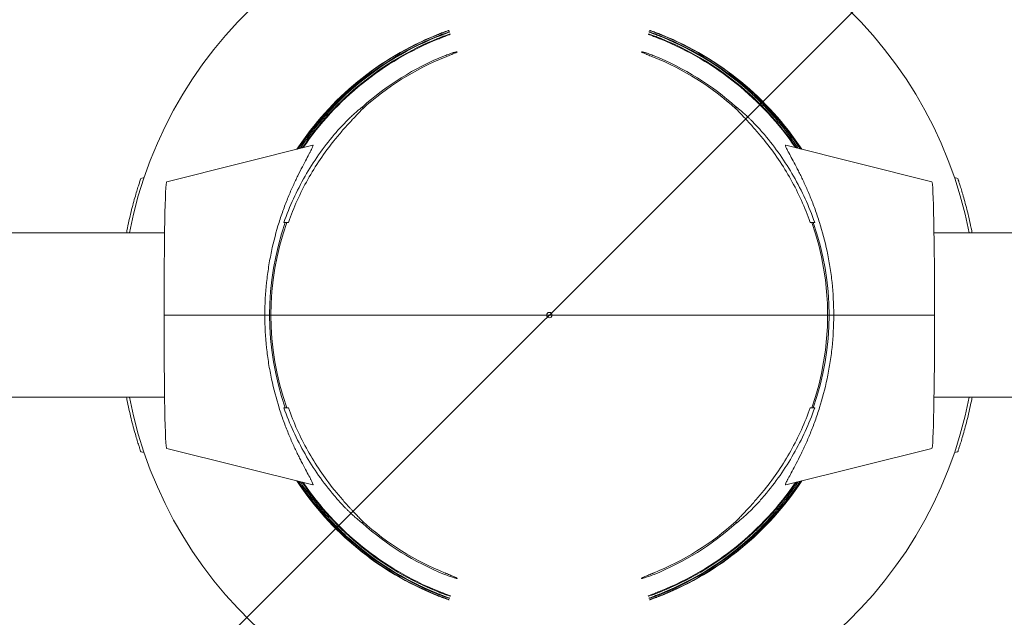
# Model space of a CAD drawing. Units: millimetres. Extents: x -7700 to 7700, y -7700 to 7700.
# Drawn here: x -194 to 167, y -111 to 108 of the extents above; entities that cross this region are included whole.
import ezdxf

# ---------------------------------------------------------------- set-up
doc = ezdxf.new("R2010")
doc.units = ezdxf.units.MM
doc.header["$LTSCALE"] = 20
doc.linetypes.add('HIDDEN', pattern=[9.525, 6.35, -3.175])
for name, color, linetype in [('2d', 230, 'Continuous'), ('EN-Free_Space', 10, 'HIDDEN'), ('EN-Free_Space_Hatch', 10, 'HIDDEN'), ('EN-Safetyzone', 93, 'HIDDEN')]:
    doc.layers.add(name, color=color, linetype=linetype)

msp = doc.modelspace()

# ---------------------------------------------------------------- hatches: boundary and pattern name
at = {"layer": 'EN-Free_Space_Hatch'}
h = msp.add_hatch(dxfattribs=at)
h.set_pattern_fill('ANSI31', color=256, scale=100)
edge = h.paths.add_edge_path()
edge.add_arc((0, 0), 4697.88, 0, 360)

# ---------------------------------------------------------------- linework, layer by layer
at = {"layer": '2d', "lineweight": 0}
for p, q in [((-140.34, 48.96), (-86.78, 62.32)), ((140.34, 48.96), (86.78, 62.32)), ((-149.83, 50.14), (-148.62, 50.47)), ((149.83, 50.14), (148.62, 50.47)), ((-141.11, 30.15), (-1464.07, 30.15)), ((1464.07, 30.15), (141.11, 30.15)), ((-141.31, 0), (141.31, 0)), ((-1464.07, -30.15), (-141.11, -30.15)), ((141.11, -30.15), (1464.07, -30.15)), ((-149.83, -50.14), (-148.62, -50.47)), ((-140.34, -48.96), (-86.78, -62.32)), ((140.34, -48.96), (86.78, -62.32)), ((149.83, -50.14), (148.62, -50.47))]:
    msp.add_line(p, q, dxfattribs=at)
for radius, start, end in [(156.95, 11.0752, 168.9248), (110.81, 112, 146.6834), (110.7, 112, 146.6198), (109.45, 112, 145.9043), (109.2, 112, 145.7556), (110.27, 112, 132.5831), (110.08, 112, 132.6481), (109.2, 34.2444, 68), (109.45, 34.0957, 68), (110.08, 47.3519, 68), (110.27, 47.4169, 68), (110.7, 33.3802, 68), (110.81, 33.3166, 68), (102.62, 112, 131.9144), (102.09, 112, 132.0972), (102.09, 47.9028, 68), (102.62, 48.0856, 68), (102.62, 160.6521, 199.3479), (102.09, 160.5463, 199.4537), (102.09, 340.5463, 19.4537), (102.62, 340.6521, 19.3479), (156.95, 191.0752, 348.9248), (110.81, 213.3166, 248), (110.7, 213.3802, 248), (109.45, 214.0957, 248), (109.45, 292, 325.9043), (110.7, 292, 326.6198), (110.81, 292, 326.6834), (109.2, 214.2444, 248), (109.2, 292, 325.7556), (102.09, 227.9028, 248), (102.09, 292, 312.0972), (102.62, 228.0856, 248), (102.62, 292, 311.9144), (110.27, 227.4169, 248), (110.08, 227.3519, 248), (110.08, 292, 312.6481), (110.27, 292, 312.5831)]:
    msp.add_arc((0, 0), radius, start, end, dxfattribs=at)
for centre, major_axis in [((-140.34, 0), (0, 48.96)), ((140.34, 0), (0, -48.96))]:
    msp.add_ellipse(centre, major_axis=major_axis, ratio=0.019911, start_param=0.004965, end_param=1.570796, dxfattribs=at)
at = {"layer": '2d', "lineweight": 0, "extrusion": (0, 0, -1)}
for centre, major_axis in [((140.34, 0), (0, 48.96)), ((-140.34, 0), (0, -48.96))]:
    msp.add_ellipse(centre, major_axis=major_axis, ratio=0.019911, start_param=0.004965, end_param=1.570796, dxfattribs=at)
at = {"layer": '2d', "lineweight": 0}
msp.add_ellipse((0, 0), major_axis=(1, 0), ratio=1, dxfattribs=at)
for points, knots in [([(-41.51, 102.74), (-41.2, 102.87), (-40.89, 102.99), (-40.28, 103.23), (-39.98, 103.34), (-39.55, 103.51), (-39.41, 103.56), (-39.14, 103.66), (-39, 103.71), (-38.61, 103.86), (-38.37, 103.94), (-37.93, 104.1), (-37.73, 104.17), (-37.38, 104.29), (-37.23, 104.34), (-36.99, 104.42), (-36.9, 104.45), (-36.77, 104.48), (-36.74, 104.49), (-36.74, 104.48), (-36.77, 104.47), (-36.89, 104.42), (-36.98, 104.38), (-37.21, 104.29), (-37.36, 104.24), (-37.7, 104.11), (-37.9, 104.03), (-38.34, 103.86), (-38.58, 103.77), (-39.1, 103.57), (-39.37, 103.47), (-39.8, 103.3), (-39.94, 103.24), (-40.24, 103.13), (-40.39, 103.07), (-40.85, 102.89), (-41.16, 102.76), (-41.47, 102.64)], [0.00406685, 0.00406685, 0.00406685, 0.00406685, 0.00506382, 0.00506382, 0.00606079, 0.00606079, 0.00655928, 0.00655928, 0.00705776, 0.00705776, 0.00805473, 0.00805473, 0.0090517, 0.0090517, 0.01004868, 0.01004868, 0.01104565, 0.01104565, 0.01204262, 0.01204262, 0.01303959, 0.01303959, 0.01403656, 0.01403656, 0.01503353, 0.01503353, 0.0160305, 0.0160305, 0.01702748, 0.01702748, 0.01802445, 0.01802445, 0.01852293, 0.01852293, 0.01902142, 0.01902142, 0.02001839, 0.02001839, 0.02001839, 0.02001839]), ([(-41.31, 102.24), (-41, 102.36), (-40.69, 102.49), (-40.08, 102.73), (-39.78, 102.84), (-39.35, 103), (-39.21, 103.05), (-38.93, 103.15), (-38.79, 103.2), (-38.4, 103.35), (-38.16, 103.43), (-37.72, 103.58), (-37.52, 103.65), (-37.17, 103.77), (-37.02, 103.82), (-36.78, 103.89), (-36.68, 103.92), (-36.56, 103.95), (-36.53, 103.95), (-36.52, 103.94), (-36.55, 103.93), (-36.67, 103.87), (-36.76, 103.84), (-36.99, 103.74), (-37.13, 103.68), (-37.48, 103.55), (-37.67, 103.47), (-38.11, 103.3), (-38.35, 103.21), (-38.87, 103.01), (-39.14, 102.9), (-39.57, 102.73), (-39.72, 102.68), (-40.01, 102.56), (-40.16, 102.5), (-40.62, 102.32), (-40.93, 102.19), (-41.24, 102.07)], [0.00406631, 0.00406631, 0.00406631, 0.00406631, 0.00506327, 0.00506327, 0.00606024, 0.00606024, 0.00655872, 0.00655872, 0.0070572, 0.0070572, 0.00805417, 0.00805417, 0.00905113, 0.00905113, 0.0100481, 0.0100481, 0.01104507, 0.01104507, 0.01204203, 0.01204203, 0.013039, 0.013039, 0.01403596, 0.01403596, 0.01503293, 0.01503293, 0.01602989, 0.01602989, 0.01702686, 0.01702686, 0.01802382, 0.01802382, 0.01852231, 0.01852231, 0.01902079, 0.01902079, 0.02001775, 0.02001775, 0.02001775, 0.02001775]), ([(-41, 101.48), (-40.69, 101.6), (-40.38, 101.73), (-39.77, 101.97), (-39.47, 102.08), (-39.04, 102.24), (-38.9, 102.29), (-38.62, 102.39), (-38.49, 102.44), (-38.09, 102.58), (-37.85, 102.66), (-37.41, 102.81), (-37.2, 102.88), (-36.85, 102.99), (-36.71, 103.04), (-36.46, 103.11), (-36.37, 103.13), (-36.24, 103.16), (-36.21, 103.16), (-36.2, 103.15), (-36.23, 103.13), (-36.34, 103.07), (-36.43, 103.03), (-36.66, 102.93), (-36.81, 102.87), (-37.15, 102.74), (-37.35, 102.66), (-37.78, 102.49), (-38.02, 102.39), (-38.54, 102.19), (-38.81, 102.08), (-39.24, 101.91), (-39.38, 101.85), (-39.68, 101.74), (-39.83, 101.68), (-40.29, 101.49), (-40.6, 101.37), (-40.91, 101.24)], [0.00406577, 0.00406577, 0.00406577, 0.00406577, 0.00506272, 0.00506272, 0.00605968, 0.00605968, 0.00655816, 0.00655816, 0.00705663, 0.00705663, 0.00805359, 0.00805359, 0.00905055, 0.00905055, 0.0100475, 0.0100475, 0.01104446, 0.01104446, 0.01204141, 0.01204141, 0.01303837, 0.01303837, 0.01403532, 0.01403532, 0.01503228, 0.01503228, 0.01602924, 0.01602924, 0.01702619, 0.01702619, 0.01802315, 0.01802315, 0.01852163, 0.01852163, 0.0190201, 0.0190201, 0.02001706, 0.02001706, 0.02001706, 0.02001706]), ([(40.91, 101.24), (40.6, 101.37), (40.28, 101.5), (39.68, 101.74), (39.38, 101.85), (38.81, 102.08), (38.53, 102.19), (38.02, 102.39), (37.78, 102.49), (37.34, 102.66), (37.15, 102.74), (36.81, 102.87), (36.66, 102.93), (36.43, 103.03), (36.34, 103.07), (36.23, 103.13), (36.2, 103.15), (36.21, 103.16), (36.24, 103.16), (36.37, 103.13), (36.46, 103.11), (36.7, 103.04), (36.85, 102.99), (37.21, 102.88), (37.41, 102.81), (37.85, 102.66), (38.1, 102.58), (38.61, 102.39), (38.9, 102.29), (39.47, 102.08), (39.77, 101.97), (40.23, 101.79), (40.38, 101.73), (40.69, 101.6), (40.85, 101.54), (41, 101.48)], [0.02003714, 0.02003714, 0.02003714, 0.02003714, 0.02103339, 0.02103339, 0.02202964, 0.02202964, 0.02302589, 0.02302589, 0.02402214, 0.02402214, 0.02501839, 0.02501839, 0.02601464, 0.02601464, 0.02701089, 0.02701089, 0.02800714, 0.02800714, 0.02900339, 0.02900339, 0.02999964, 0.02999964, 0.03099589, 0.03099589, 0.03199214, 0.03199214, 0.03298839, 0.03298839, 0.03398464, 0.03398464, 0.03498089, 0.03498089, 0.03547902, 0.03547902, 0.03597714, 0.03597714, 0.03597714, 0.03597714]), ([(41.24, 102.07), (40.93, 102.19), (40.62, 102.32), (40.01, 102.56), (39.71, 102.68), (39.14, 102.9), (38.86, 103.01), (38.35, 103.21), (38.11, 103.3), (37.67, 103.47), (37.48, 103.55), (37.14, 103.68), (36.99, 103.74), (36.75, 103.84), (36.67, 103.87), (36.55, 103.93), (36.52, 103.94), (36.53, 103.95), (36.56, 103.95), (36.68, 103.92), (36.78, 103.89), (37.02, 103.82), (37.17, 103.77), (37.52, 103.65), (37.72, 103.58), (38.16, 103.43), (38.41, 103.34), (38.92, 103.16), (39.2, 103.05), (39.78, 102.84), (40.08, 102.73), (40.53, 102.55), (40.69, 102.49), (41, 102.36), (41.15, 102.3), (41.31, 102.24)], [0.02003544, 0.02003544, 0.02003544, 0.02003544, 0.0210317, 0.0210317, 0.02202796, 0.02202796, 0.02302422, 0.02302422, 0.02402048, 0.02402048, 0.02501674, 0.02501674, 0.026013, 0.026013, 0.02700926, 0.02700926, 0.02800552, 0.02800552, 0.02900178, 0.02900178, 0.02999804, 0.02999804, 0.0309943, 0.0309943, 0.03199056, 0.03199056, 0.03298682, 0.03298682, 0.03398308, 0.03398308, 0.03497934, 0.03497934, 0.03547747, 0.03547747, 0.0359756, 0.0359756, 0.0359756, 0.0359756]), ([(41.47, 102.64), (41.16, 102.76), (40.85, 102.89), (40.24, 103.13), (39.94, 103.24), (39.37, 103.47), (39.09, 103.58), (38.58, 103.77), (38.34, 103.86), (37.9, 104.03), (37.7, 104.11), (37.36, 104.24), (37.21, 104.29), (36.98, 104.38), (36.89, 104.42), (36.77, 104.47), (36.74, 104.48), (36.74, 104.49), (36.77, 104.48), (36.9, 104.45), (36.99, 104.42), (37.23, 104.34), (37.38, 104.29), (37.73, 104.17), (37.93, 104.1), (38.37, 103.94), (38.61, 103.86), (39.13, 103.67), (39.41, 103.56), (39.98, 103.34), (40.28, 103.23), (40.89, 102.99), (41.2, 102.87), (41.51, 102.74)], [0.02003371, 0.02003371, 0.02003371, 0.02003371, 0.02102998, 0.02102998, 0.02202624, 0.02202624, 0.02302251, 0.02302251, 0.02401878, 0.02401878, 0.02501504, 0.02501504, 0.02601131, 0.02601131, 0.02700757, 0.02700757, 0.02800384, 0.02800384, 0.02900011, 0.02900011, 0.02999637, 0.02999637, 0.03099264, 0.03099264, 0.0319889, 0.0319889, 0.03298517, 0.03298517, 0.03398144, 0.03398144, 0.0349777, 0.0349777, 0.03597397, 0.03597397, 0.03597397, 0.03597397]), ([(-38.44, 95.15), (-38.15, 95.27), (-37.85, 95.39), (-37.27, 95.61), (-36.98, 95.72), (-36.43, 95.91), (-36.16, 96), (-35.66, 96.17), (-35.42, 96.25), (-34.99, 96.38), (-34.8, 96.43), (-34.46, 96.52), (-34.31, 96.56), (-34.08, 96.61), (-33.98, 96.63), (-33.86, 96.63), (-33.82, 96.63), (-33.81, 96.6), (-33.83, 96.57), (-33.93, 96.5), (-34.02, 96.45), (-34.23, 96.34), (-34.36, 96.28), (-34.68, 96.13), (-34.87, 96.05), (-35.27, 95.87), (-35.5, 95.78), (-35.99, 95.57), (-36.25, 95.47), (-36.79, 95.24), (-37.08, 95.13), (-37.65, 94.89), (-37.95, 94.77), (-38.24, 94.65)], [0.02654651, 0.02654651, 0.02654651, 0.02654651, 0.02749767, 0.02749767, 0.02844883, 0.02844883, 0.0294, 0.0294, 0.03035116, 0.03035116, 0.03130232, 0.03130232, 0.03225348, 0.03225348, 0.03320464, 0.03320464, 0.0341558, 0.0341558, 0.03510696, 0.03510696, 0.03605812, 0.03605812, 0.03700929, 0.03700929, 0.03796045, 0.03796045, 0.03891161, 0.03891161, 0.03986277, 0.03986277, 0.04081393, 0.04081393, 0.04176509, 0.04176509, 0.04176509, 0.04176509]), ([(38.24, 94.65), (37.95, 94.77), (37.65, 94.89), (37.07, 95.13), (36.79, 95.24), (36.25, 95.47), (35.99, 95.57), (35.5, 95.78), (35.27, 95.87), (34.86, 96.05), (34.68, 96.13), (34.36, 96.28), (34.23, 96.34), (34.01, 96.45), (33.93, 96.5), (33.83, 96.57), (33.81, 96.6), (33.82, 96.63), (33.86, 96.63), (33.99, 96.63), (34.08, 96.61), (34.31, 96.56), (34.46, 96.53), (34.8, 96.43), (35, 96.38), (35.43, 96.25), (35.66, 96.17), (36.16, 96.01), (36.43, 95.91), (36.98, 95.72), (37.27, 95.61), (37.85, 95.39), (38.15, 95.27), (38.44, 95.15)], [0.01912363, 0.01912363, 0.01912363, 0.01912363, 0.02007469, 0.02007469, 0.02102575, 0.02102575, 0.02197682, 0.02197682, 0.02292788, 0.02292788, 0.02387894, 0.02387894, 0.02483001, 0.02483001, 0.02578107, 0.02578107, 0.02673213, 0.02673213, 0.0276832, 0.0276832, 0.02863426, 0.02863426, 0.02958532, 0.02958532, 0.03053639, 0.03053639, 0.03148745, 0.03148745, 0.03243851, 0.03243851, 0.03338958, 0.03338958, 0.03434064, 0.03434064, 0.03434064, 0.03434064]), ([(-74.61, 81.19), (-74.89, 80.95), (-75.21, 80.66), (-75.75, 80.18), (-75.93, 80.01), (-76.32, 79.66), (-76.51, 79.47), (-77.12, 78.9), (-77.54, 78.5), (-78.42, 77.64), (-78.88, 77.18), (-80.25, 75.78), (-81.18, 74.79), (-82.59, 73.24), (-83.06, 72.71), (-83.99, 71.63), (-84.45, 71.09), (-84.91, 70.54)], [0.02801521, 0.02801521, 0.02801521, 0.02801521, 0.03013683, 0.03013683, 0.03119764, 0.03119764, 0.03225845, 0.03225845, 0.03438007, 0.03438007, 0.03650169, 0.03650169, 0.04074493, 0.04074493, 0.04286655, 0.04286655, 0.04498817, 0.04498817, 0.04498817, 0.04498817]), ([(-84.91, 69.84), (-83.98, 70.97), (-83.04, 72.07), (-81.17, 74.19), (-80.23, 75.21), (-78.38, 77.18), (-77.49, 78.09), (-76.47, 79.11), (-76.27, 79.3), (-75.89, 79.68), (-75.71, 79.87), (-75.18, 80.39), (-74.86, 80.7), (-74.58, 80.97)], [0.00000031, 0.00000031, 0.00000031, 0.00000031, 0.00434353, 0.00434353, 0.00868675, 0.00868675, 0.01302997, 0.01302997, 0.01411577, 0.01411577, 0.01520158, 0.01520158, 0.01737319, 0.01737319, 0.01737319, 0.01737319]), ([(74.58, 80.97), (74.86, 80.7), (75.18, 80.39), (75.71, 79.86), (75.89, 79.68), (76.28, 79.3), (76.47, 79.11), (77.08, 78.5), (77.5, 78.07), (78.16, 77.4), (78.38, 77.16), (78.84, 76.69), (79.06, 76.45), (80.21, 75.24), (81.15, 74.22), (82.56, 72.62), (83.04, 72.07), (83.98, 70.96), (84.45, 70.4), (84.91, 69.84)], [0.02767266, 0.02767266, 0.02767266, 0.02767266, 0.02983873, 0.02983873, 0.03092176, 0.03092176, 0.0320048, 0.0320048, 0.03417087, 0.03417087, 0.0352539, 0.0352539, 0.03633694, 0.03633694, 0.04066908, 0.04066908, 0.04283515, 0.04283515, 0.04500122, 0.04500122, 0.04500122, 0.04500122]), ([(84.91, 70.54), (83.99, 71.64), (83.07, 72.71), (81.67, 74.25), (81.21, 74.76), (80.27, 75.74), (79.81, 76.23), (78.42, 77.65), (77.54, 78.51), (76.51, 79.47), (76.31, 79.66), (75.93, 80.01), (75.75, 80.18), (75.22, 80.66), (74.9, 80.95), (74.61, 81.19)], [0.00000031, 0.00000031, 0.00000031, 0.00000031, 0.00425689, 0.00425689, 0.00638518, 0.00638518, 0.00851347, 0.00851347, 0.01277004, 0.01277004, 0.01383419, 0.01383419, 0.01489833, 0.01489833, 0.01702662, 0.01702662, 0.01702662, 0.01702662]), ([(-68.56, 76.37), (-68.83, 76.17), (-69.15, 75.92), (-69.86, 75.35), (-70.25, 75.02), (-71.06, 74.32), (-71.49, 73.94), (-72.16, 73.33), (-72.38, 73.12), (-72.84, 72.69), (-73.07, 72.47), (-74.23, 71.35), (-75.17, 70.39), (-76.58, 68.88), (-77.05, 68.36), (-77.99, 67.31), (-78.45, 66.77), (-78.91, 66.23)], [0.02811219, 0.02811219, 0.02811219, 0.02811219, 0.03021157, 0.03021157, 0.03231096, 0.03231096, 0.03441034, 0.03441034, 0.03546004, 0.03546004, 0.03650973, 0.03650973, 0.0407085, 0.0407085, 0.04280789, 0.04280789, 0.04490727, 0.04490727, 0.04490727, 0.04490727]), ([(78.91, 66.23), (77.99, 67.32), (77.06, 68.36), (75.66, 69.87), (75.19, 70.36), (74.49, 71.08), (74.25, 71.31), (73.78, 71.78), (73.54, 72.01), (72.84, 72.69), (72.39, 73.12), (71.5, 73.93), (71.07, 74.31), (70.24, 75.03), (69.86, 75.35), (69.33, 75.77), (69.16, 75.91), (68.84, 76.15), (68.69, 76.27), (68.56, 76.37)], [0.00000031, 0.00000031, 0.00000031, 0.00000031, 0.00421526, 0.00421526, 0.00632274, 0.00632274, 0.00737648, 0.00737648, 0.00843022, 0.00843022, 0.01053769, 0.01053769, 0.01264517, 0.01264517, 0.01475265, 0.01475265, 0.01580639, 0.01580639, 0.01686012, 0.01686012, 0.01686012, 0.01686012]), ([(-78.91, 64.08), (-77.96, 65.26), (-77, 66.41), (-75.56, 68.07), (-75.08, 68.61), (-74.13, 69.68), (-73.65, 70.21), (-72.23, 71.75), (-71.33, 72.7), (-70.31, 73.78), (-70.11, 73.98), (-69.73, 74.39), (-69.54, 74.58), (-69.02, 75.13), (-68.71, 75.46), (-68.44, 75.75)], [0.00000031, 0.00000031, 0.00000031, 0.00000031, 0.00449774, 0.00449774, 0.00674645, 0.00674645, 0.00899516, 0.00899516, 0.01349259, 0.01349259, 0.01461694, 0.01461694, 0.0157413, 0.0157413, 0.01799001, 0.01799001, 0.01799001, 0.01799001]), ([(68.44, 75.75), (68.71, 75.46), (69.02, 75.13), (69.54, 74.58), (69.73, 74.38), (70.11, 73.98), (70.31, 73.78), (70.92, 73.14), (71.34, 72.69), (72.01, 71.98), (72.24, 71.74), (72.7, 71.24), (72.93, 70.99), (74.1, 69.71), (75.06, 68.65), (76.99, 66.42), (77.96, 65.26), (78.91, 64.08)], [0.02700175, 0.02700175, 0.02700175, 0.02700175, 0.02924628, 0.02924628, 0.03036854, 0.03036854, 0.03149081, 0.03149081, 0.03373534, 0.03373534, 0.03485761, 0.03485761, 0.03597988, 0.03597988, 0.04046894, 0.04046894, 0.04495801, 0.04495801, 0.04495801, 0.04495801]), ([(-84.91, 70.54), (-87.17, 67.82), (-89.29, 65.01), (-91.51, 61.76), (-91.76, 61.39), (-92.01, 61.01)], [0.00000031, 0.00000031, 0.00000031, 0.00000031, 0.01043981, 0.01043981, 0.01178236, 0.01178236, 0.01178236, 0.01178236]), ([(-91.33, 61.18), (-91.24, 61.31), (-91.16, 61.44), (-89.16, 64.4), (-87.11, 67.16), (-84.91, 69.84)], [0.03019562, 0.03019562, 0.03019562, 0.03019562, 0.03066436, 0.03066436, 0.04088574, 0.04088574, 0.04088574, 0.04088574]), ([(92.01, 61.01), (91.76, 61.39), (91.51, 61.76), (89.29, 65.01), (87.17, 67.82), (84.91, 70.54)], [0.02997618, 0.02997618, 0.02997618, 0.02997618, 0.03131873, 0.03131873, 0.04175824, 0.04175824, 0.04175824, 0.04175824]), ([(84.91, 69.84), (87.11, 67.16), (89.16, 64.4), (91.16, 61.44), (91.24, 61.31), (91.33, 61.18)], [0.00000031, 0.00000031, 0.00000031, 0.00000031, 0.01022169, 0.01022169, 0.01069043, 0.01069043, 0.01069043, 0.01069043]), ([(-78.91, 66.23), (-82.97, 61.43), (-86.52, 56.33), (-92.66, 45.59), (-95.25, 39.94), (-97.34, 34)], [0.00000031, 0.00000031, 0.00000031, 0.00000031, 0.01858155, 0.01858155, 0.0371628, 0.0371628, 0.0371628, 0.0371628]), ([(97.34, 34), (95.25, 39.94), (92.66, 45.59), (86.52, 56.33), (82.97, 61.43), (78.91, 66.23)], [0.00000021, 0.00000021, 0.00000021, 0.00000021, 0.01858146, 0.01858146, 0.03716271, 0.03716271, 0.03716271, 0.03716271]), ([(-86.78, 62.32), (-86.75, 62.32), (-86.73, 62.32), (-86.69, 62.31), (-86.68, 62.3), (-86.65, 62.24), (-86.65, 62.17), (-86.72, 61.86), (-86.85, 61.55), (-87.16, 60.9), (-87.28, 60.66), (-87.49, 60.25), (-87.57, 60.11), (-87.73, 59.81), (-87.81, 59.65), (-88.24, 58.84), (-88.65, 58.09), (-89.55, 56.41), (-90.05, 55.47), (-91.11, 53.42), (-91.67, 52.32), (-92.81, 49.99), (-93.39, 48.75), (-94.57, 46.14), (-95.17, 44.76), (-96.05, 42.6), (-96.34, 41.86), (-96.93, 40.35), (-97.21, 39.58), (-98.06, 37.23), (-98.61, 35.62), (-100.17, 30.64), (-101.1, 27.12), (-102.09, 22.46), (-102.28, 21.52), (-102.63, 19.63), (-102.79, 18.68), (-103.24, 15.82), (-103.5, 13.89), (-104.12, 8.04), (-104.34, 4.07), (-104.34, 0)], [0.09614734, 0.09614734, 0.09614734, 0.09614734, 0.09746583, 0.09746583, 0.0989653, 0.0989653, 0.10196424, 0.10196424, 0.10796213, 0.10796213, 0.11096107, 0.11096107, 0.11246054, 0.11246054, 0.11396001, 0.11396001, 0.1199579, 0.1199579, 0.12595579, 0.12595579, 0.13195367, 0.13195367, 0.13795156, 0.13795156, 0.14394944, 0.14394944, 0.14694838, 0.14694838, 0.14994733, 0.14994733, 0.15594521, 0.15594521, 0.16794098, 0.16794098, 0.17093992, 0.17093992, 0.17393887, 0.17393887, 0.17993675, 0.17993675, 0.19193252, 0.19193252, 0.19193252, 0.19193252]), ([(-95.71, 34), (-93.77, 39.5), (-91.39, 44.75), (-85.79, 54.77), (-82.57, 59.55), (-78.91, 64.08)], [0.00000021, 0.00000021, 0.00000021, 0.00000021, 0.01724387, 0.01724387, 0.03448753, 0.03448753, 0.03448753, 0.03448753]), ([(78.91, 64.08), (82.57, 59.55), (85.79, 54.77), (91.39, 44.75), (93.77, 39.5), (95.71, 34)], [0.00000031, 0.00000031, 0.00000031, 0.00000031, 0.01724398, 0.01724398, 0.03448764, 0.03448764, 0.03448764, 0.03448764]), ([(104.34, 0), (104.34, 4.06), (104.12, 8.05), (103.5, 13.92), (103.24, 15.86), (102.78, 18.75), (102.61, 19.71), (102.26, 21.6), (102.07, 22.54), (101.09, 27.16), (100.16, 30.67), (98.85, 34.84), (98.58, 35.66), (98.03, 37.28), (97.75, 38.08), (96.9, 40.43), (96.33, 41.92), (95.15, 44.79), (94.56, 46.16), (93.39, 48.77), (92.8, 50.01), (91.94, 51.77), (91.65, 52.35), (91.1, 53.44), (90.83, 53.97), (90.04, 55.49), (89.54, 56.42), (88.65, 58.09), (88.24, 58.84), (87.72, 59.82), (87.56, 60.12), (87.28, 60.66), (87.16, 60.9), (86.85, 61.55), (86.72, 61.86), (86.65, 62.17), (86.65, 62.24), (86.69, 62.32), (86.72, 62.33), (86.78, 62.32)], [0.0000002, 0.0000002, 0.0000002, 0.0000002, 0.01200128, 0.01200128, 0.01800182, 0.01800182, 0.02100209, 0.02100209, 0.02400236, 0.02400236, 0.03600345, 0.03600345, 0.03900372, 0.03900372, 0.04200399, 0.04200399, 0.04800453, 0.04800453, 0.05400507, 0.05400507, 0.06000562, 0.06000562, 0.06300589, 0.06300589, 0.06600616, 0.06600616, 0.0720067, 0.0720067, 0.07800724, 0.07800724, 0.08100751, 0.08100751, 0.08400778, 0.08400778, 0.09000833, 0.09000833, 0.0930086, 0.0930086, 0.09581931, 0.09581931, 0.09581931, 0.09581931]), ([(-149.83, 50.14), (-149.83, 50.14), (-149.86, 50.06), (-149.97, 49.72), (-150.06, 49.46), (-150.29, 48.76), (-150.43, 48.33), (-150.76, 47.29), (-150.95, 46.68), (-151.37, 45.31), (-151.59, 44.54), (-152.08, 42.87), (-152.33, 41.96), (-152.85, 40.02), (-153.12, 38.99), (-153.65, 36.84), (-153.91, 35.72), (-154.42, 33.46), (-154.67, 32.28), (-154.98, 30.75), (-155.04, 30.45), (-155.1, 30.15)], [0, 0, 0, 0, 4.766149, 4.766149, 9.532298, 9.532298, 14.298446, 14.298446, 19.064595, 19.064595, 23.830744, 23.830744, 28.596893, 28.596893, 33.363041, 33.363041, 38.12919, 38.12919, 42.699948, 42.699948, 43.80283, 43.80283, 43.80283, 43.80283]), ([(155.1, 30.15), (155.04, 30.45), (154.98, 30.75), (154.67, 32.28), (154.42, 33.46), (153.91, 35.72), (153.65, 36.84), (153.12, 38.99), (152.85, 40.02), (152.33, 41.96), (152.08, 42.87), (151.59, 44.54), (151.37, 45.31), (150.95, 46.68), (150.76, 47.29), (150.43, 48.33), (150.29, 48.76), (150.06, 49.46), (149.97, 49.72), (149.86, 50.06), (149.83, 50.14), (149.83, 50.14)], [105.587684, 105.587684, 105.587684, 105.587684, 106.690566, 106.690566, 111.261324, 111.261324, 116.027473, 116.027473, 120.793622, 120.793622, 125.55977, 125.55977, 130.325919, 130.325919, 135.092068, 135.092068, 139.858217, 139.858217, 144.624365, 144.624365, 149.390514, 149.390514, 149.390514, 149.390514]), ([(-104.34, 0), (-104.34, -4.06), (-104.12, -8.05), (-103.5, -13.92), (-103.24, -15.86), (-102.78, -18.75), (-102.61, -19.71), (-102.26, -21.6), (-102.07, -22.54), (-101.09, -27.16), (-100.16, -30.67), (-98.85, -34.84), (-98.58, -35.66), (-98.03, -37.28), (-97.75, -38.08), (-96.9, -40.43), (-96.33, -41.92), (-95.15, -44.79), (-94.56, -46.16), (-93.39, -48.77), (-92.8, -50.01), (-91.94, -51.77), (-91.65, -52.35), (-91.1, -53.44), (-90.83, -53.97), (-90.04, -55.49), (-89.54, -56.42), (-88.65, -58.09), (-88.24, -58.84), (-87.72, -59.82), (-87.56, -60.12), (-87.28, -60.66), (-87.16, -60.9), (-86.85, -61.55), (-86.72, -61.86), (-86.65, -62.17), (-86.65, -62.24), (-86.69, -62.32), (-86.72, -62.33), (-86.78, -62.32)], [0.0000002, 0.0000002, 0.0000002, 0.0000002, 0.01200128, 0.01200128, 0.01800182, 0.01800182, 0.02100209, 0.02100209, 0.02400236, 0.02400236, 0.03600345, 0.03600345, 0.03900372, 0.03900372, 0.04200399, 0.04200399, 0.04800453, 0.04800453, 0.05400507, 0.05400507, 0.06000562, 0.06000562, 0.06300589, 0.06300589, 0.06600616, 0.06600616, 0.0720067, 0.0720067, 0.07800724, 0.07800724, 0.08100751, 0.08100751, 0.08400778, 0.08400778, 0.09000833, 0.09000833, 0.0930086, 0.0930086, 0.09581931, 0.09581931, 0.09581931, 0.09581931]), ([(86.78, -62.32), (86.75, -62.32), (86.73, -62.32), (86.69, -62.31), (86.68, -62.3), (86.65, -62.24), (86.65, -62.17), (86.72, -61.86), (86.85, -61.55), (87.16, -60.9), (87.28, -60.66), (87.49, -60.25), (87.57, -60.11), (87.73, -59.81), (87.81, -59.65), (88.24, -58.84), (88.65, -58.09), (89.55, -56.41), (90.05, -55.47), (91.11, -53.42), (91.67, -52.32), (92.81, -49.99), (93.39, -48.75), (94.57, -46.14), (95.17, -44.76), (96.05, -42.6), (96.34, -41.86), (96.93, -40.35), (97.21, -39.58), (98.06, -37.23), (98.61, -35.62), (100.17, -30.64), (101.1, -27.12), (102.09, -22.46), (102.28, -21.52), (102.63, -19.63), (102.79, -18.68), (103.24, -15.82), (103.5, -13.89), (104.12, -8.04), (104.34, -4.07), (104.34, 0)], [0.09614734, 0.09614734, 0.09614734, 0.09614734, 0.09746583, 0.09746583, 0.0989653, 0.0989653, 0.10196424, 0.10196424, 0.10796213, 0.10796213, 0.11096107, 0.11096107, 0.11246054, 0.11246054, 0.11396001, 0.11396001, 0.1199579, 0.1199579, 0.12595579, 0.12595579, 0.13195367, 0.13195367, 0.13795156, 0.13795156, 0.14394944, 0.14394944, 0.14694838, 0.14694838, 0.14994733, 0.14994733, 0.15594521, 0.15594521, 0.16794098, 0.16794098, 0.17093992, 0.17093992, 0.17393887, 0.17393887, 0.17993675, 0.17993675, 0.19193252, 0.19193252, 0.19193252, 0.19193252]), ([(-155.1, -30.15), (-155.04, -30.45), (-154.98, -30.75), (-154.67, -32.28), (-154.42, -33.46), (-153.91, -35.72), (-153.65, -36.84), (-153.12, -38.99), (-152.85, -40.02), (-152.33, -41.96), (-152.08, -42.87), (-151.59, -44.54), (-151.37, -45.31), (-150.95, -46.68), (-150.76, -47.29), (-150.43, -48.33), (-150.29, -48.76), (-150.06, -49.46), (-149.97, -49.72), (-149.86, -50.06), (-149.83, -50.14), (-149.83, -50.14)], [105.587684, 105.587684, 105.587684, 105.587684, 106.690566, 106.690566, 111.261324, 111.261324, 116.027473, 116.027473, 120.793622, 120.793622, 125.55977, 125.55977, 130.325919, 130.325919, 135.092068, 135.092068, 139.858217, 139.858217, 144.624365, 144.624365, 149.390514, 149.390514, 149.390514, 149.390514]), ([(149.83, -50.14), (149.83, -50.14), (149.86, -50.06), (149.97, -49.72), (150.06, -49.46), (150.29, -48.76), (150.43, -48.33), (150.76, -47.29), (150.95, -46.68), (151.37, -45.31), (151.59, -44.54), (152.08, -42.87), (152.33, -41.96), (152.85, -40.02), (153.12, -38.99), (153.65, -36.84), (153.91, -35.72), (154.42, -33.46), (154.67, -32.28), (154.98, -30.75), (155.04, -30.45), (155.1, -30.15)], [0, 0, 0, 0, 4.766149, 4.766149, 9.532298, 9.532298, 14.298446, 14.298446, 19.064595, 19.064595, 23.830744, 23.830744, 28.596893, 28.596893, 33.363041, 33.363041, 38.12919, 38.12919, 42.699948, 42.699948, 43.80283, 43.80283, 43.80283, 43.80283]), ([(-97.34, -34), (-95.25, -39.94), (-92.66, -45.59), (-86.52, -56.33), (-82.97, -61.43), (-78.91, -66.23)], [0.00000021, 0.00000021, 0.00000021, 0.00000021, 0.01858146, 0.01858146, 0.03716271, 0.03716271, 0.03716271, 0.03716271]), ([(-78.91, -64.08), (-82.57, -59.55), (-85.79, -54.77), (-91.39, -44.75), (-93.77, -39.5), (-95.71, -34)], [0.00000031, 0.00000031, 0.00000031, 0.00000031, 0.01724398, 0.01724398, 0.03448764, 0.03448764, 0.03448764, 0.03448764]), ([(78.91, -66.23), (82.97, -61.43), (86.52, -56.33), (92.66, -45.59), (95.25, -39.94), (97.34, -34)], [0.00000031, 0.00000031, 0.00000031, 0.00000031, 0.01858155, 0.01858155, 0.0371628, 0.0371628, 0.0371628, 0.0371628]), ([(95.71, -34), (93.77, -39.5), (91.39, -44.75), (85.79, -54.77), (82.57, -59.55), (78.91, -64.08)], [0.00000021, 0.00000021, 0.00000021, 0.00000021, 0.01724387, 0.01724387, 0.03448753, 0.03448753, 0.03448753, 0.03448753]), ([(-92.01, -61.01), (-91.76, -61.39), (-91.51, -61.76), (-89.29, -65.01), (-87.17, -67.82), (-84.91, -70.54)], [0.02997618, 0.02997618, 0.02997618, 0.02997618, 0.03131873, 0.03131873, 0.04175824, 0.04175824, 0.04175824, 0.04175824]), ([(-84.91, -69.84), (-87.11, -67.16), (-89.16, -64.4), (-91.16, -61.44), (-91.24, -61.31), (-91.33, -61.18)], [0.00000031, 0.00000031, 0.00000031, 0.00000031, 0.01022169, 0.01022169, 0.01069043, 0.01069043, 0.01069043, 0.01069043]), ([(84.91, -70.54), (87.17, -67.82), (89.29, -65.01), (91.51, -61.76), (91.76, -61.39), (92.01, -61.01)], [0.00000031, 0.00000031, 0.00000031, 0.00000031, 0.01043981, 0.01043981, 0.01178236, 0.01178236, 0.01178236, 0.01178236]), ([(91.33, -61.18), (91.24, -61.31), (91.16, -61.44), (89.16, -64.4), (87.11, -67.16), (84.91, -69.84)], [0.03019562, 0.03019562, 0.03019562, 0.03019562, 0.03066436, 0.03066436, 0.04088574, 0.04088574, 0.04088574, 0.04088574]), ([(-68.44, -75.75), (-68.71, -75.46), (-69.02, -75.13), (-69.54, -74.58), (-69.73, -74.38), (-70.11, -73.98), (-70.31, -73.78), (-70.92, -73.14), (-71.34, -72.69), (-72.01, -71.98), (-72.24, -71.74), (-72.7, -71.24), (-72.93, -70.99), (-74.1, -69.71), (-75.06, -68.65), (-76.99, -66.42), (-77.96, -65.26), (-78.91, -64.08)], [0.02700175, 0.02700175, 0.02700175, 0.02700175, 0.02924628, 0.02924628, 0.03036854, 0.03036854, 0.03149081, 0.03149081, 0.03373534, 0.03373534, 0.03485761, 0.03485761, 0.03597988, 0.03597988, 0.04046894, 0.04046894, 0.04495801, 0.04495801, 0.04495801, 0.04495801]), ([(78.91, -64.08), (77.96, -65.26), (77, -66.41), (75.56, -68.07), (75.08, -68.61), (74.13, -69.68), (73.65, -70.21), (72.23, -71.75), (71.33, -72.7), (70.31, -73.78), (70.11, -73.98), (69.73, -74.39), (69.54, -74.58), (69.02, -75.13), (68.71, -75.46), (68.44, -75.75)], [0.00000031, 0.00000031, 0.00000031, 0.00000031, 0.00449774, 0.00449774, 0.00674645, 0.00674645, 0.00899516, 0.00899516, 0.01349259, 0.01349259, 0.01461694, 0.01461694, 0.0157413, 0.0157413, 0.01799001, 0.01799001, 0.01799001, 0.01799001]), ([(-78.91, -66.23), (-77.99, -67.32), (-77.06, -68.36), (-75.66, -69.87), (-75.19, -70.36), (-74.49, -71.08), (-74.25, -71.31), (-73.78, -71.78), (-73.54, -72.01), (-72.84, -72.69), (-72.39, -73.12), (-71.5, -73.93), (-71.07, -74.31), (-70.24, -75.03), (-69.86, -75.35), (-69.33, -75.77), (-69.16, -75.91), (-68.84, -76.15), (-68.69, -76.27), (-68.56, -76.37)], [0.00000031, 0.00000031, 0.00000031, 0.00000031, 0.00421526, 0.00421526, 0.00632274, 0.00632274, 0.00737648, 0.00737648, 0.00843022, 0.00843022, 0.01053769, 0.01053769, 0.01264517, 0.01264517, 0.01475265, 0.01475265, 0.01580639, 0.01580639, 0.01686012, 0.01686012, 0.01686012, 0.01686012]), ([(68.56, -76.37), (68.83, -76.17), (69.15, -75.92), (69.86, -75.35), (70.25, -75.02), (71.06, -74.32), (71.49, -73.94), (72.16, -73.33), (72.38, -73.12), (72.84, -72.69), (73.07, -72.47), (74.23, -71.35), (75.17, -70.39), (76.58, -68.88), (77.05, -68.36), (77.99, -67.31), (78.45, -66.77), (78.91, -66.23)], [0.02811219, 0.02811219, 0.02811219, 0.02811219, 0.03021157, 0.03021157, 0.03231096, 0.03231096, 0.03441034, 0.03441034, 0.03546004, 0.03546004, 0.03650973, 0.03650973, 0.0407085, 0.0407085, 0.04280789, 0.04280789, 0.04490727, 0.04490727, 0.04490727, 0.04490727]), ([(-74.58, -80.97), (-74.86, -80.7), (-75.18, -80.39), (-75.71, -79.86), (-75.89, -79.68), (-76.28, -79.3), (-76.47, -79.11), (-77.08, -78.5), (-77.5, -78.07), (-78.16, -77.4), (-78.38, -77.16), (-78.84, -76.69), (-79.06, -76.45), (-80.21, -75.24), (-81.15, -74.22), (-82.56, -72.62), (-83.04, -72.07), (-83.98, -70.96), (-84.45, -70.4), (-84.91, -69.84)], [0.02767266, 0.02767266, 0.02767266, 0.02767266, 0.02983873, 0.02983873, 0.03092176, 0.03092176, 0.0320048, 0.0320048, 0.03417087, 0.03417087, 0.0352539, 0.0352539, 0.03633694, 0.03633694, 0.04066908, 0.04066908, 0.04283515, 0.04283515, 0.04500122, 0.04500122, 0.04500122, 0.04500122]), ([(-84.91, -70.54), (-83.99, -71.64), (-83.07, -72.71), (-81.67, -74.25), (-81.21, -74.76), (-80.27, -75.74), (-79.81, -76.23), (-78.42, -77.65), (-77.54, -78.51), (-76.51, -79.47), (-76.31, -79.66), (-75.93, -80.01), (-75.75, -80.18), (-75.22, -80.66), (-74.9, -80.95), (-74.61, -81.19)], [0.00000031, 0.00000031, 0.00000031, 0.00000031, 0.00425689, 0.00425689, 0.00638518, 0.00638518, 0.00851347, 0.00851347, 0.01277004, 0.01277004, 0.01383419, 0.01383419, 0.01489833, 0.01489833, 0.01702662, 0.01702662, 0.01702662, 0.01702662]), ([(84.91, -69.84), (83.98, -70.97), (83.04, -72.07), (81.17, -74.19), (80.23, -75.21), (78.38, -77.18), (77.49, -78.09), (76.47, -79.11), (76.27, -79.3), (75.89, -79.68), (75.71, -79.87), (75.18, -80.39), (74.86, -80.7), (74.58, -80.97)], [0.00000031, 0.00000031, 0.00000031, 0.00000031, 0.00434353, 0.00434353, 0.00868675, 0.00868675, 0.01302997, 0.01302997, 0.01411577, 0.01411577, 0.01520158, 0.01520158, 0.01737319, 0.01737319, 0.01737319, 0.01737319]), ([(74.61, -81.19), (74.89, -80.95), (75.21, -80.66), (75.75, -80.18), (75.93, -80.01), (76.32, -79.66), (76.51, -79.47), (77.12, -78.9), (77.54, -78.5), (78.42, -77.64), (78.88, -77.18), (80.25, -75.78), (81.18, -74.79), (82.59, -73.24), (83.06, -72.71), (83.99, -71.63), (84.45, -71.09), (84.91, -70.54)], [0.02801521, 0.02801521, 0.02801521, 0.02801521, 0.03013683, 0.03013683, 0.03119764, 0.03119764, 0.03225845, 0.03225845, 0.03438007, 0.03438007, 0.03650169, 0.03650169, 0.04074493, 0.04074493, 0.04286655, 0.04286655, 0.04498817, 0.04498817, 0.04498817, 0.04498817]), ([(-38.24, -94.65), (-37.95, -94.77), (-37.65, -94.89), (-37.07, -95.13), (-36.79, -95.24), (-36.25, -95.47), (-35.99, -95.57), (-35.5, -95.78), (-35.27, -95.87), (-34.86, -96.05), (-34.68, -96.13), (-34.36, -96.28), (-34.23, -96.34), (-34.01, -96.45), (-33.93, -96.5), (-33.83, -96.57), (-33.81, -96.6), (-33.82, -96.63), (-33.86, -96.63), (-33.99, -96.63), (-34.08, -96.61), (-34.31, -96.56), (-34.46, -96.53), (-34.8, -96.43), (-35, -96.38), (-35.43, -96.25), (-35.66, -96.17), (-36.16, -96.01), (-36.43, -95.91), (-36.98, -95.72), (-37.27, -95.61), (-37.85, -95.39), (-38.15, -95.27), (-38.44, -95.15)], [0.01912363, 0.01912363, 0.01912363, 0.01912363, 0.02007469, 0.02007469, 0.02102575, 0.02102575, 0.02197682, 0.02197682, 0.02292788, 0.02292788, 0.02387894, 0.02387894, 0.02483001, 0.02483001, 0.02578107, 0.02578107, 0.02673213, 0.02673213, 0.0276832, 0.0276832, 0.02863426, 0.02863426, 0.02958532, 0.02958532, 0.03053639, 0.03053639, 0.03148745, 0.03148745, 0.03243851, 0.03243851, 0.03338958, 0.03338958, 0.03434064, 0.03434064, 0.03434064, 0.03434064]), ([(38.44, -95.15), (38.15, -95.27), (37.85, -95.39), (37.27, -95.61), (36.98, -95.72), (36.43, -95.91), (36.16, -96), (35.66, -96.17), (35.42, -96.25), (34.99, -96.38), (34.8, -96.43), (34.46, -96.52), (34.31, -96.56), (34.08, -96.61), (33.98, -96.63), (33.86, -96.63), (33.82, -96.63), (33.81, -96.6), (33.83, -96.57), (33.93, -96.5), (34.02, -96.45), (34.23, -96.34), (34.36, -96.28), (34.68, -96.13), (34.87, -96.05), (35.27, -95.87), (35.5, -95.78), (35.99, -95.57), (36.25, -95.47), (36.79, -95.24), (37.08, -95.13), (37.65, -94.89), (37.95, -94.77), (38.24, -94.65)], [0.02654651, 0.02654651, 0.02654651, 0.02654651, 0.02749767, 0.02749767, 0.02844883, 0.02844883, 0.0294, 0.0294, 0.03035116, 0.03035116, 0.03130232, 0.03130232, 0.03225348, 0.03225348, 0.03320464, 0.03320464, 0.0341558, 0.0341558, 0.03510696, 0.03510696, 0.03605812, 0.03605812, 0.03700929, 0.03700929, 0.03796045, 0.03796045, 0.03891161, 0.03891161, 0.03986277, 0.03986277, 0.04081393, 0.04081393, 0.04176509, 0.04176509, 0.04176509, 0.04176509]), ([(-41.47, -102.64), (-41.16, -102.76), (-40.85, -102.89), (-40.24, -103.13), (-39.94, -103.24), (-39.37, -103.47), (-39.09, -103.58), (-38.58, -103.77), (-38.34, -103.86), (-37.9, -104.03), (-37.7, -104.11), (-37.36, -104.24), (-37.21, -104.29), (-36.98, -104.38), (-36.89, -104.42), (-36.77, -104.47), (-36.74, -104.48), (-36.74, -104.49), (-36.77, -104.48), (-36.9, -104.45), (-36.99, -104.42), (-37.23, -104.34), (-37.38, -104.29), (-37.73, -104.17), (-37.93, -104.1), (-38.37, -103.94), (-38.61, -103.86), (-39.13, -103.67), (-39.41, -103.56), (-39.98, -103.34), (-40.28, -103.23), (-40.89, -102.99), (-41.2, -102.87), (-41.51, -102.74)], [0.02003371, 0.02003371, 0.02003371, 0.02003371, 0.02102998, 0.02102998, 0.02202624, 0.02202624, 0.02302251, 0.02302251, 0.02401878, 0.02401878, 0.02501504, 0.02501504, 0.02601131, 0.02601131, 0.02700757, 0.02700757, 0.02800384, 0.02800384, 0.02900011, 0.02900011, 0.02999637, 0.02999637, 0.03099264, 0.03099264, 0.0319889, 0.0319889, 0.03298517, 0.03298517, 0.03398144, 0.03398144, 0.0349777, 0.0349777, 0.03597397, 0.03597397, 0.03597397, 0.03597397]), ([(-41.24, -102.07), (-40.93, -102.19), (-40.62, -102.32), (-40.01, -102.56), (-39.71, -102.68), (-39.14, -102.9), (-38.86, -103.01), (-38.35, -103.21), (-38.11, -103.3), (-37.67, -103.47), (-37.48, -103.55), (-37.14, -103.68), (-36.99, -103.74), (-36.75, -103.84), (-36.67, -103.87), (-36.55, -103.93), (-36.52, -103.94), (-36.53, -103.95), (-36.56, -103.95), (-36.68, -103.92), (-36.78, -103.89), (-37.02, -103.82), (-37.17, -103.77), (-37.52, -103.65), (-37.72, -103.58), (-38.16, -103.43), (-38.41, -103.34), (-38.92, -103.16), (-39.2, -103.05), (-39.78, -102.84), (-40.08, -102.73), (-40.53, -102.55), (-40.69, -102.49), (-41, -102.36), (-41.15, -102.3), (-41.31, -102.24)], [0.02003544, 0.02003544, 0.02003544, 0.02003544, 0.0210317, 0.0210317, 0.02202796, 0.02202796, 0.02302422, 0.02302422, 0.02402048, 0.02402048, 0.02501674, 0.02501674, 0.026013, 0.026013, 0.02700926, 0.02700926, 0.02800552, 0.02800552, 0.02900178, 0.02900178, 0.02999804, 0.02999804, 0.0309943, 0.0309943, 0.03199056, 0.03199056, 0.03298682, 0.03298682, 0.03398308, 0.03398308, 0.03497934, 0.03497934, 0.03547747, 0.03547747, 0.0359756, 0.0359756, 0.0359756, 0.0359756]), ([(-40.91, -101.24), (-40.6, -101.37), (-40.28, -101.5), (-39.68, -101.74), (-39.38, -101.85), (-38.81, -102.08), (-38.53, -102.19), (-38.02, -102.39), (-37.78, -102.49), (-37.34, -102.66), (-37.15, -102.74), (-36.81, -102.87), (-36.66, -102.93), (-36.43, -103.03), (-36.34, -103.07), (-36.23, -103.13), (-36.2, -103.15), (-36.21, -103.16), (-36.24, -103.16), (-36.37, -103.13), (-36.46, -103.11), (-36.7, -103.04), (-36.85, -102.99), (-37.21, -102.88), (-37.41, -102.81), (-37.85, -102.66), (-38.1, -102.58), (-38.61, -102.39), (-38.9, -102.29), (-39.47, -102.08), (-39.77, -101.97), (-40.23, -101.79), (-40.38, -101.73), (-40.69, -101.6), (-40.85, -101.54), (-41, -101.48)], [0.02003714, 0.02003714, 0.02003714, 0.02003714, 0.02103339, 0.02103339, 0.02202964, 0.02202964, 0.02302589, 0.02302589, 0.02402214, 0.02402214, 0.02501839, 0.02501839, 0.02601464, 0.02601464, 0.02701089, 0.02701089, 0.02800714, 0.02800714, 0.02900339, 0.02900339, 0.02999964, 0.02999964, 0.03099589, 0.03099589, 0.03199214, 0.03199214, 0.03298839, 0.03298839, 0.03398464, 0.03398464, 0.03498089, 0.03498089, 0.03547902, 0.03547902, 0.03597714, 0.03597714, 0.03597714, 0.03597714]), ([(41, -101.48), (40.69, -101.6), (40.38, -101.73), (39.77, -101.97), (39.47, -102.08), (39.04, -102.24), (38.9, -102.29), (38.62, -102.39), (38.49, -102.44), (38.09, -102.58), (37.85, -102.66), (37.41, -102.81), (37.2, -102.88), (36.85, -102.99), (36.71, -103.04), (36.46, -103.11), (36.37, -103.13), (36.24, -103.16), (36.21, -103.16), (36.2, -103.15), (36.23, -103.13), (36.34, -103.07), (36.43, -103.03), (36.66, -102.93), (36.81, -102.87), (37.15, -102.74), (37.35, -102.66), (37.78, -102.49), (38.02, -102.39), (38.54, -102.19), (38.81, -102.08), (39.24, -101.91), (39.38, -101.85), (39.68, -101.74), (39.83, -101.68), (40.29, -101.49), (40.6, -101.37), (40.91, -101.24)], [0.00406577, 0.00406577, 0.00406577, 0.00406577, 0.00506272, 0.00506272, 0.00605968, 0.00605968, 0.00655816, 0.00655816, 0.00705663, 0.00705663, 0.00805359, 0.00805359, 0.00905055, 0.00905055, 0.0100475, 0.0100475, 0.01104446, 0.01104446, 0.01204141, 0.01204141, 0.01303837, 0.01303837, 0.01403532, 0.01403532, 0.01503228, 0.01503228, 0.01602924, 0.01602924, 0.01702619, 0.01702619, 0.01802315, 0.01802315, 0.01852163, 0.01852163, 0.0190201, 0.0190201, 0.02001706, 0.02001706, 0.02001706, 0.02001706]), ([(41.31, -102.24), (41, -102.36), (40.69, -102.49), (40.08, -102.73), (39.78, -102.84), (39.35, -103), (39.21, -103.05), (38.93, -103.15), (38.79, -103.2), (38.4, -103.35), (38.16, -103.43), (37.72, -103.58), (37.52, -103.65), (37.17, -103.77), (37.02, -103.82), (36.78, -103.89), (36.68, -103.92), (36.56, -103.95), (36.53, -103.95), (36.52, -103.94), (36.55, -103.93), (36.67, -103.87), (36.76, -103.84), (36.99, -103.74), (37.13, -103.68), (37.48, -103.55), (37.67, -103.47), (38.11, -103.3), (38.35, -103.21), (38.87, -103.01), (39.14, -102.9), (39.57, -102.73), (39.72, -102.68), (40.01, -102.56), (40.16, -102.5), (40.62, -102.32), (40.93, -102.19), (41.24, -102.07)], [0.00406631, 0.00406631, 0.00406631, 0.00406631, 0.00506327, 0.00506327, 0.00606024, 0.00606024, 0.00655872, 0.00655872, 0.0070572, 0.0070572, 0.00805417, 0.00805417, 0.00905113, 0.00905113, 0.0100481, 0.0100481, 0.01104507, 0.01104507, 0.01204203, 0.01204203, 0.013039, 0.013039, 0.01403596, 0.01403596, 0.01503293, 0.01503293, 0.01602989, 0.01602989, 0.01702686, 0.01702686, 0.01802382, 0.01802382, 0.01852231, 0.01852231, 0.01902079, 0.01902079, 0.02001775, 0.02001775, 0.02001775, 0.02001775]), ([(41.51, -102.74), (41.2, -102.87), (40.89, -102.99), (40.28, -103.23), (39.98, -103.34), (39.55, -103.51), (39.41, -103.56), (39.14, -103.66), (39, -103.71), (38.61, -103.86), (38.37, -103.94), (37.93, -104.1), (37.73, -104.17), (37.38, -104.29), (37.23, -104.34), (36.99, -104.42), (36.9, -104.45), (36.77, -104.48), (36.74, -104.49), (36.74, -104.48), (36.77, -104.47), (36.89, -104.42), (36.98, -104.38), (37.21, -104.29), (37.36, -104.24), (37.7, -104.11), (37.9, -104.03), (38.34, -103.86), (38.58, -103.77), (39.1, -103.57), (39.37, -103.47), (39.8, -103.3), (39.94, -103.24), (40.24, -103.13), (40.39, -103.07), (40.85, -102.89), (41.16, -102.76), (41.47, -102.64)], [0.00406685, 0.00406685, 0.00406685, 0.00406685, 0.00506382, 0.00506382, 0.00606079, 0.00606079, 0.00655928, 0.00655928, 0.00705776, 0.00705776, 0.00805473, 0.00805473, 0.0090517, 0.0090517, 0.01004868, 0.01004868, 0.01104565, 0.01104565, 0.01204262, 0.01204262, 0.01303959, 0.01303959, 0.01403656, 0.01403656, 0.01503353, 0.01503353, 0.0160305, 0.0160305, 0.01702748, 0.01702748, 0.01802445, 0.01802445, 0.01852293, 0.01852293, 0.01902142, 0.01902142, 0.02001839, 0.02001839, 0.02001839, 0.02001839])]:
    msp.add_open_spline(points, degree=3, knots=knots, dxfattribs=at)
for points in [[(124.16, 96.01), (124.16, 96.01), (124.16, 96.01), (124.17, 96)], [(-74.61, 81.19), (-74.6, 81.12), (-74.59, 81.04), (-74.58, 80.97)], [(74.58, 80.97), (74.59, 81.04), (74.6, 81.12), (74.61, 81.19)], [(-68.56, 76.37), (-68.52, 76.16), (-68.48, 75.95), (-68.44, 75.75)], [(68.44, 75.75), (68.48, 75.95), (68.52, 76.16), (68.56, 76.37)], [(-97.34, 34), (-97.26, 34), (-97.09, 34), (-96.92, 34), (-96.83, 34)], [(-96.26, 34), (-96.44, 34), (-96.63, 34), (-96.83, 34)], [(-96.26, 34), (-96.17, 34), (-95.99, 34), (-95.8, 34), (-95.71, 34)], [(95.71, 34), (95.8, 34), (95.99, 34), (96.17, 34), (96.26, 34)], [(96.83, 34), (96.63, 34), (96.44, 34), (96.26, 34)], [(96.83, 34), (96.92, 34), (97.09, 34), (97.26, 34), (97.34, 34)], [(-96.83, -34), (-96.92, -34), (-97.09, -34), (-97.26, -34), (-97.34, -34)], [(-96.83, -34), (-96.63, -34), (-96.44, -34), (-96.26, -34)], [(-95.71, -34), (-95.8, -34), (-95.99, -34), (-96.17, -34), (-96.26, -34)], [(96.26, -34), (96.17, -34), (95.99, -34), (95.8, -34), (95.71, -34)], [(96.26, -34), (96.44, -34), (96.63, -34), (96.83, -34)], [(97.34, -34), (97.26, -34), (97.09, -34), (96.92, -34), (96.83, -34)], [(-68.44, -75.75), (-68.48, -75.95), (-68.52, -76.16), (-68.56, -76.37)], [(68.56, -76.37), (68.52, -76.16), (68.48, -75.95), (68.44, -75.75)], [(-74.58, -80.97), (-74.59, -81.04), (-74.6, -81.12), (-74.61, -81.19)], [(74.61, -81.19), (74.6, -81.12), (74.59, -81.04), (74.58, -80.97)], [(-124.16, -96.01), (-124.16, -96.01), (-124.16, -96.01), (-124.17, -96)]]:
    msp.add_open_spline(points, degree=3, dxfattribs=at)
at = {"layer": 'EN-Free_Space'}
msp.add_circle((0, 0), 4697.88, dxfattribs=at)
at = {"layer": 'EN-Safetyzone'}
msp.add_circle((0, 0), 7699.93, dxfattribs=at)

doc.saveas('drawing.dxf')
